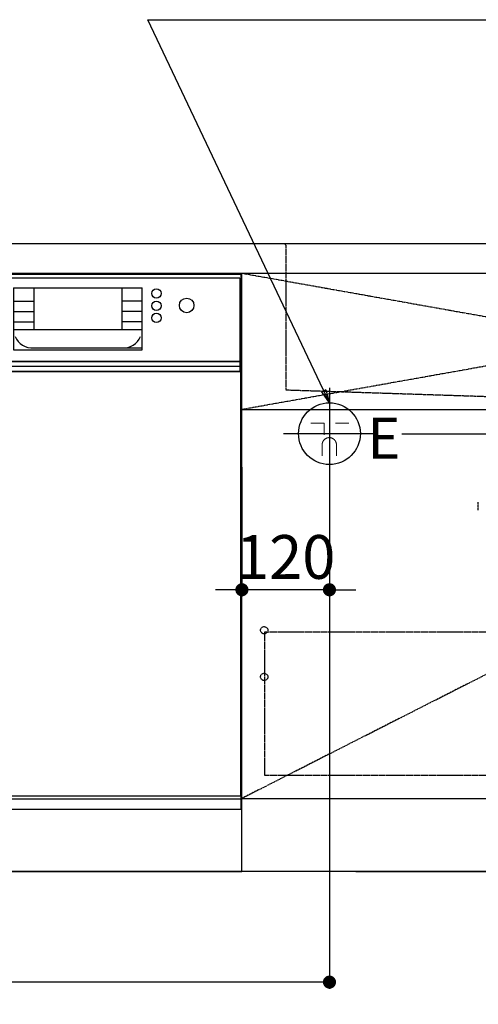
# Model space of a CAD drawing. Units: millimetres. Extents: x -109 to 26472, y -120 to 8847.
# Drawn here: x 16220 to 16848, y 1855 to 3204 of the extents above; entities that cross this region are included whole.
import ezdxf

# ---------------------------------------------------------------- set-up
doc = ezdxf.new("R2010")
doc.units = ezdxf.units.MM
for name, pattern in [('CENTER', [2, 1.25, -0.25, 0.25, -0.25]), ('DASHED', [0.75, 0.5, -0.25]), ('HIDDEN', [0.375, 0.25, -0.125]), ('STYLE_01', [1.40625, 0.9375, -0.15625, 0.15625, -0.15625])]:
    doc.linetypes.add(name, pattern=pattern)
doc.layers.get('DEFPOINTS').update_dxf_attribs({"color": 146})
for name, color, linetype in [('111-壁仕上', 3, 'Continuous'), ('120-キャビネット（外）', 7, 'Continuous'), ('121-キャビネット（中）', 253, 'HIDDEN'), ('122-扉', 6, 'Continuous'), ('123-扉向き', 231, 'CENTER'), ('126-甲板', 2, 'Continuous'), ('140-パーツ芯', 13, 'CENTER'), ('150-機器', 8, 'Continuous'), ('160-文字', 254, 'Continuous'), ('166-寸法B', 11, 'Continuous')]:
    doc.layers.add(name, color=color, linetype=linetype)
doc.styles.add('KH001', font='txt')
doc.styles.add('ＭＳ ゴシック', font='txt', dxfattribs={"height": 10})
doc.dimstyles.new('KH1xx030', dxfattribs={"dimscale": 30, "dimtxt": 2, "dimasz": 0.6, "dimexe": 0.3, "dimexo": 1.2, "dimgap": 0.5, "dimtad": 3, "dimdec": 1, "dimdsep": 46, "dimlunit": 6, "dimtxsty": 'KH001', "dimblk": 'DOT', "dimcen": 1, "dimdle": 1, "dimclrd": 256, "dimclre": 256, "dimclrt": 256, "dimadec": 0, "dimazin": 0, "dimtfac": 1, "dimtdec": 1, "dimtix": 1, "dimtmove": 2, "dimatfit": 3, "dimldrblk": 'CLOSEDBLANK', "dimfxl": 1, "dimtolj": 1, "dimtzin": 0, "dimlwd": -1, "dimlwe": -1, "dimarcsym": 0})

# ---------------------------------------------------------------- blocks, each defined once
blk = doc.blocks.new('KHB800HL-10_S2')
at = {"layer": '140-パーツ芯', "linetype": 'STYLE_01'}
blk.add_line((0, -258.2), (0, -177.8), dxfattribs=at)
at = {"layer": '150-機器', "color": 161, "linetype": 'HIDDEN', "ltscale": 4}
for p, q in [((-401.5, 0), (-418, 0)), ((401.5, 0), (-401.5, 0)), ((401.5, 0), (418, 0)), ((-400, -1.5), (-400, -198.5)), ((400, -1.5), (400, -198.5)), ((-400, -198.5), (-400, -200)), ((-400, -200), (-398.6, -200)), ((-398.6, -200), (-92, -210)), ((92, -210), (398.6, -200)), ((398.6, -200), (400, -200)), ((400, -198.5), (400, -200)), ((-92, -210), (-90.5, -210)), ((-91.6, -210), (91.6, -210)), ((-90.5, -211.5), (-90.5, -210)), ((-90.5, -215.5), (-90.5, -211.5)), ((-90.5, -211.5), (-90.5, -215.5)), ((92, -210), (90.5, -210)), ((90.5, -211.5), (90.5, -210)), ((90.5, -211.5), (90.5, -215.5)), ((90.5, -211.5), (90.5, -215.5)), ((-80.5, -217), (-89, -217)), ((70.5, -217), (-70.5, -217)), ((89, -217), (80.5, -217))]:
    blk.add_line(p, q, dxfattribs=at)
for centre, start, end in [((-401.5, -1.5), 0, 90), ((401.5, -1.5), 90, 180), ((-398.5, -198.5), 180, 268.0585), ((398.5, -198.5), 271.9415, 0), ((-92, -211.5), 360, 88.1498), ((-89, -215.5), 180, 270), ((89, -215.5), 270, 0), ((92, -211.5), 91.8502, 180)]:
    blk.add_arc(centre, 1.5, start, end, dxfattribs=at)
blk = doc.blocks.new('_Dot')
at = {"color": 0, "linetype": 'ByBlock', "lineweight": -2}
blk.add_line((-0.5, 0), (-1, 0), dxfattribs=at)
at = {"color": 0, "linetype": 'ByBlock', "const_width": 0.5}
blk.add_lwpolyline([(-0.25, 0, 1), (0.25, 0, 1)], format="xyb", close=True, dxfattribs=at)
blk = doc.blocks.new('*D444')
at = {"layer": '166-寸法B', "transparency": 16777216}
for p, q in [((15324.2, 2000.7), (15324.2, 1548.1)), ((17593.2, 2000.7), (17593.2, 1548.1)), ((17575.2, 1557.1), (15342.2, 1557.1))]:
    blk.add_line(p, q, dxfattribs=at)
at = {"layer": 'DEFPOINTS', "color": 0, "transparency": 16777216}
for p in [(15324.2, 2036.7), (17593.2, 2036.7), (15324.2, 1557.1)]:
    blk.add_point(p, dxfattribs=at)
at = {"layer": '166-寸法B', "transparency": 16777216, "xscale": 18, "yscale": 18, "zscale": 18, "rotation": 180}
blk.add_blockref('_Dot', (15324.2, 1557.1), dxfattribs=at)
at = {"layer": '166-寸法B', "transparency": 16777216, "xscale": 18, "yscale": 18, "zscale": 18}
blk.add_blockref('_Dot', (17593.2, 1557.1), dxfattribs=at)
at = {"layer": '166-寸法B', "transparency": 16777216, "insert": (16458.7, 1605.9), "char_height": 60, "attachment_point": 5, "style": 'KH001'}
blk.add_mtext('\\A1;2,269', dxfattribs=at)
blk = doc.blocks.new('_ClosedBlank')
at = {"color": 0, "linetype": 'ByBlock', "lineweight": -2}
for p, q in [((-1, 0.167), (0, 0)), ((-1, 0.167), (-1, -0.167)), ((0, 0), (-1, -0.167))]:
    blk.add_line(p, q, dxfattribs=at)
blk = doc.blocks.new('F402_S')
at = {"layer": '150-機器', "color": 13, "linetype": 'DASHED', "ltscale": 0.5}
blk.add_line((-136, -364.8), (-136, -353.8), dxfattribs=at)
blk = doc.blocks.new('*D459')
at = {"layer": '166-寸法B', "transparency": 16777216}
for p, q in [((15324.2, 2000.7), (15324.2, 1413.1)), ((17596.2, 2000.7), (17596.2, 1413.1)), ((17578.2, 1422.1), (15342.2, 1422.1))]:
    blk.add_line(p, q, dxfattribs=at)
at = {"layer": 'DEFPOINTS', "color": 0, "transparency": 16777216}
for p in [(15324.2, 2036.7), (17596.2, 2036.7), (15324.2, 1422.1)]:
    blk.add_point(p, dxfattribs=at)
at = {"layer": '166-寸法B', "transparency": 16777216, "xscale": 18, "yscale": 18, "zscale": 18, "rotation": 180}
blk.add_blockref('_Dot', (15324.2, 1422.1), dxfattribs=at)
at = {"layer": '166-寸法B', "transparency": 16777216, "xscale": 18, "yscale": 18, "zscale": 18}
blk.add_blockref('_Dot', (17596.2, 1422.1), dxfattribs=at)
at = {"layer": '166-寸法B', "transparency": 16777216, "insert": (16460.2, 1470.9), "char_height": 60, "attachment_point": 5, "style": 'KH001'}
blk.add_mtext('\\A1;2,272', dxfattribs=at)
blk = doc.blocks.new('*D613')
at = {"layer": '166-寸法B', "transparency": 16777216}
for p, q in [((17823, 2654.7), (17823, 2672.7)), ((16743.2, 2636.7), (17832, 2636.7)), ((17823, 2636.7), (17823, 2036.7)), ((16680.2, 2036.7), (17832, 2036.7)), ((17823, 2018.7), (17823, 2000.7))]:
    blk.add_line(p, q, dxfattribs=at)
at = {"layer": 'DEFPOINTS', "color": 0, "transparency": 16777216}
for p in [(16707.2, 2636.7), (16644.2, 2036.7), (17823, 2036.7)]:
    blk.add_point(p, dxfattribs=at)
at = {"layer": '166-寸法B', "transparency": 16777216, "xscale": 18, "yscale": 18, "zscale": 18}
for p, rotation in [((17823, 2636.7), 270), ((17823, 2036.7), 90)]:
    blk.add_blockref('_Dot', p, dxfattribs=dict(at, rotation=rotation))
at = {"layer": '166-寸法B', "transparency": 16777216, "char_height": 60, "attachment_point": 5, "rotation": 90, "style": 'KH001'}
for s, insert in [('\\A1;食洗機ｺﾝｾﾝﾄ位置', (17874.2, 2336.7)), ('\\A1;600', (17778, 2336.7))]:
    blk.add_mtext(s, dxfattribs=dict(at, insert=insert))
blk = doc.blocks.new('*D614')
at = {"layer": '166-寸法B', "transparency": 16777216}
for p, q in [((16644.2, 2517.6), (16644.2, 1875.9)), ((15324.2, 2000.7), (15324.2, 1875.9)), ((16626.2, 1884.9), (15342.2, 1884.9))]:
    blk.add_line(p, q, dxfattribs=at)
at = {"layer": 'DEFPOINTS', "color": 0, "transparency": 16777216}
for p in [(16644.2, 2553.6), (15324.2, 2036.7), (15324.2, 1884.9)]:
    blk.add_point(p, dxfattribs=at)
at = {"layer": '166-寸法B', "transparency": 16777216, "xscale": 18, "yscale": 18, "zscale": 18, "rotation": 180}
blk.add_blockref('_Dot', (15324.2, 1884.9), dxfattribs=at)
at = {"layer": '166-寸法B', "transparency": 16777216, "xscale": 18, "yscale": 18, "zscale": 18}
blk.add_blockref('_Dot', (16644.2, 1884.9), dxfattribs=at)
at = {"layer": '166-寸法B', "transparency": 16777216, "insert": (15984.2, 1933.7), "char_height": 60, "attachment_point": 5, "style": 'KH001'}
blk.add_mtext('\\A1;1,320', dxfattribs=at)
blk = doc.blocks.new('*D290')
at = {"layer": 'DEFPOINTS', "linetype": 'ByBlock', "transparency": 16777216}
for p, q in [((-240, -79), (-240, -256)), ((-120, -79), (-120, -256)), ((-258, -247), (-276, -247)), ((-120, -247), (-240, -247)), ((-102, -247), (-84, -247))]:
    blk.add_line(p, q, dxfattribs=at)
at = {"layer": 'DEFPOINTS', "color": 0, "transparency": 16777216}
for p in [(-240, -43), (-120, -43), (-240, -247)]:
    blk.add_point(p, dxfattribs=at)
at = {"layer": 'DEFPOINTS', "transparency": 16777216, "xscale": 18, "yscale": 18, "zscale": 18}
blk.add_blockref('_Dot', (-240, -247), dxfattribs=at)
at = {"layer": 'DEFPOINTS', "transparency": 16777216, "xscale": 18, "yscale": 18, "zscale": 18, "rotation": 180}
blk.add_blockref('_Dot', (-120, -247), dxfattribs=at)
at = {"layer": 'DEFPOINTS', "transparency": 16777216, "insert": (-180, -202), "char_height": 60, "attachment_point": 5, "style": 'KH001'}
blk.add_mtext('\\A1;120', dxfattribs=at)
blk = doc.blocks.new('BOCSH_DW_L')
at = {"layer": '122-扉'}
for p, q in [((0, 85), (0, 820)), ((450, 85), (450, 820))]:
    blk.add_line(p, q, dxfattribs=at)
for points in [[(2, 103), (2, 685), (448, 685), (448, 103)], [(0, 85), (0, 0), (450, 0), (450, 85)]]:
    blk.add_lwpolyline(points, close=True, dxfattribs=at)
at = {"layer": '150-機器', "color": 13, "linetype": 'Continuous'}
for p, q in [((1, 818), (1, 85)), ((449, 818), (1, 818)), ((3, 813), (3, 699)), ((447, 813), (3, 813)), ((447, 813), (447, 699)), ((449, 85), (449, 818)), ((136.9, 799.8), (136.9, 714.8)), ((136.9, 799.8), (313.1, 799.8)), ((164.8, 799.8), (164.8, 742.6)), ((285.2, 799.8), (285.2, 742.6)), ((136.9, 781.5), (164.8, 781.5)), ((313.1, 781.5), (285.2, 781.5)), ((136.9, 767.4), (164.8, 767.4)), ((313.1, 767.4), (285.2, 767.4)), ((136.9, 753.3), (164.8, 753.3)), ((136.9, 742.6), (313.1, 742.6)), ((313.1, 753.3), (285.2, 753.3)), ((164.8, 717.6), (285.5, 717.6)), ((285.5, 717.6), (313.1, 717.6)), ((447, 699), (3, 699)), ((1, 99.3), (449, 99.3))]:
    blk.add_line(p, q, dxfattribs=at)
at = {"layer": '150-機器', "color": 13}
for p, q in [((447, 699), (3, 699)), ((447, 692), (3, 692)), ((447, 685), (3, 685))]:
    blk.add_line(p, q, dxfattribs=at)
at = {"layer": '150-機器', "color": 13, "linetype": 'Continuous'}
blk.add_lwpolyline([(136.9, 714.8), (313.1, 714.8), (313.1, 799.8)], dxfattribs=at)
at = {"layer": '150-機器', "color": 13}
blk.add_lwpolyline([(3, 699), (447, 699), (447, 685), (3, 685)], close=True, dxfattribs=at)
at = {"layer": '150-機器', "color": 13, "linetype": 'Continuous'}
for centre, radius in [((117.2, 792.2), 6.4), ((332.8, 792.2), 6.4), ((75.7, 775.7), 9.99), ((374.3, 775.7), 9.99), ((117.2, 775.4), 6.4), ((332.8, 775.4), 6.4), ((117.2, 758.6), 6.4), ((332.8, 758.6), 6.4)]:
    blk.add_circle(centre, radius, dxfattribs=at)
for centre, start, end in [((162, 742.3), 201.6376, 275.8686), ((288, 742.3), 264.1314, 338.3624)]:
    blk.add_arc(centre, 24.8, start, end, dxfattribs=at)
blk = doc.blocks.new('食洗機コンセントR')
at = {"layer": '160-文字', "color": 4, "linetype": 'Continuous', "lineweight": 9}
for p, q in [((-145.45, -18.81), (-127.25, -18.81)), ((-127.25, -18.81), (-127.25, -34.53)), ((-111.85, -18.81), (-93.65, -18.81)), ((-130.05, -48.21), (-130.05, -63.61)), ((-110.45, -48.21), (-110.45, -63.61))]:
    blk.add_line(p, q, dxfattribs=at)
at = {"layer": '160-文字', "color": 4}
blk.add_circle((-120, -33), 42.33, dxfattribs=at)
at = {"layer": '160-文字', "color": 4, "linetype": 'Continuous', "lineweight": 9}
for points in [[(-120.25, -38.41), (-122.88, -38.41), (-127.43, -41.04), (-130.05, -45.59), (-130.05, -48.21)], [(-110.45, -48.21), (-110.45, -45.59), (-113.08, -41.04), (-117.63, -38.41), (-120.25, -38.41)]]:
    blk.add_open_spline(points, degree=2, dxfattribs=at)
at = {"layer": 'DEFPOINTS'}
for p, q in [((-120, 29.99), (-120, -95.99)), ((-182.99, -33), (-57.01, -33))]:
    blk.add_line(p, q, dxfattribs=at)
at = {"layer": '150-機器', "color": 4, "lineweight": 0, "insert": (-67.86, -11.19), "char_height": 56, "attachment_point": 1, "line_spacing_factor": 0.782827, "style": 'ＭＳ ゴシック'}
blk.add_mtext('{E}', dxfattribs=at)
at = {"layer": 'DEFPOINTS', "color": 0}
dim = blk.add_linear_dim(base=(-240, -247.02), p1=(-120, -43), p2=(-240, -43), dimstyle='KH1xx030', override={"dimfxl": 0.5, "dimarcsym": 1}, dxfattribs=at)
dim.commit()
dim.dimension.update_dxf_attribs({"geometry": '*D290', "text_midpoint": (-180, -202.02)})

msp = doc.modelspace()

# ---------------------------------------------------------------- linework, layer by layer
at = {"layer": '111-壁仕上', "ltscale": 2}
msp.add_line((17811.33, 2036.74), (15324.17, 2036.74), dxfattribs=at)
at = {"layer": '120-キャビネット（外）', "color": 6}
msp.add_lwpolyline([(16524.17, 2136.74), (17574.17, 2136.74), (17574.17, 2036.74), (16524.17, 2036.74)], close=True, dxfattribs=at)
at = {"layer": '121-キャビネット（中）', "color": 13, "ltscale": 4}
msp.add_lwpolyline([(17543.17, 2364.64), (16555.17, 2364.64), (16555.17, 2168.64), (17543.17, 2168.64)], close=True, dxfattribs=at)
for centre in [(16554.67, 2367.24), (16554.67, 2303.24), (16554.67, 2303.24)]:
    msp.add_circle(centre, 5, dxfattribs=at)
at = {"layer": '122-扉'}
msp.add_line((16524.17, 2669.74), (17574.17, 2669.74), dxfattribs=at)
at = {"layer": '123-扉向き', "ltscale": 2}
for p, q in [((17574.17, 2856.74), (16524.17, 2669.74)), ((16524.17, 2856.74), (17574.17, 2669.74)), ((17574.17, 2669.74), (16524.17, 2136.74))]:
    msp.add_line(p, q, dxfattribs=at)
at = {"layer": '126-甲板'}
msp.add_lwpolyline([(17596.17, 2896.74), (15327.17, 2896.74), (15327.17, 2856.74), (17596.17, 2856.74)], close=True, dxfattribs=at)

# ---------------------------------------------------------------- block references
at = {"layer": '150-機器'}
for name, p in [('F402_S', (16984.16, 2896.44)), ('KHB800HL-10_S2', (16984.16, 2896.74))]:
    msp.add_blockref(name, p, dxfattribs=at)
at = {"layer": '150-機器', "color": 0, "lineweight": -2}
msp.add_blockref('BOCSH_DW_L', (16074.17, 2036.74), dxfattribs=at)
at = {"layer": '150-機器', "color": 0}
msp.add_blockref('食洗機コンセントR', (16764.17, 2669.74), dxfattribs=at)

# ---------------------------------------------------------------- dimensions: what is measured, and where the dimension line sits
at = {"layer": '166-寸法B'}
dim = msp.add_linear_dim(base=(17823.01, 2036.74), p1=(16707.16, 2636.74), p2=(16644.17, 2036.74), angle=90, text='<>\\X食洗機ｺﾝｾﾝﾄ位置', dimstyle='KH1xx030', dxfattribs=at)
dim.commit()
dim.dimension.update_dxf_attribs({"geometry": '*D613', "text_midpoint": (17823.01, 2336.74)})
for base, p1, picture, middle in [((15324.17, 1884.92), (16644.17, 2553.62), '*D614', (15984.17, 1933.73)), ((15324.17, 1557.09), (17593.17, 2036.74), '*D444', (16458.67, 1605.9))]:
    dim = msp.add_linear_dim(base=base, p1=p1, p2=(15324.17, 2036.74), angle=180, dimstyle='KH1xx030', dxfattribs=at)
    dim.commit()
    dim.dimension.update_dxf_attribs({"geometry": picture, "text_midpoint": middle})
dim = msp.add_linear_dim(base=(15324.17, 1422.09), p1=(17596.17, 2036.74), p2=(15324.17, 2036.74), dimstyle='KH1xx030', override={"dimtmove": 1}, dxfattribs=at)
dim.commit()
dim.dimension.update_dxf_attribs({"geometry": '*D459', "text_midpoint": (16460.17, 1470.9)})

# ---------------------------------------------------------------- leaders
at = {"layer": '160-文字', "annotation_type": 0, "has_hookline": 1, "hookline_direction": 0, "text_width": 1128.43}
msp.add_leader([(16644.17, 2679.07), (16395.33, 3204.19), (16413.33, 3204.19)], dimstyle='KH1xx030', override={"dimgap": 0.5, "dimtad": 1}, dxfattribs=at)

doc.saveas('drawing.dxf')
